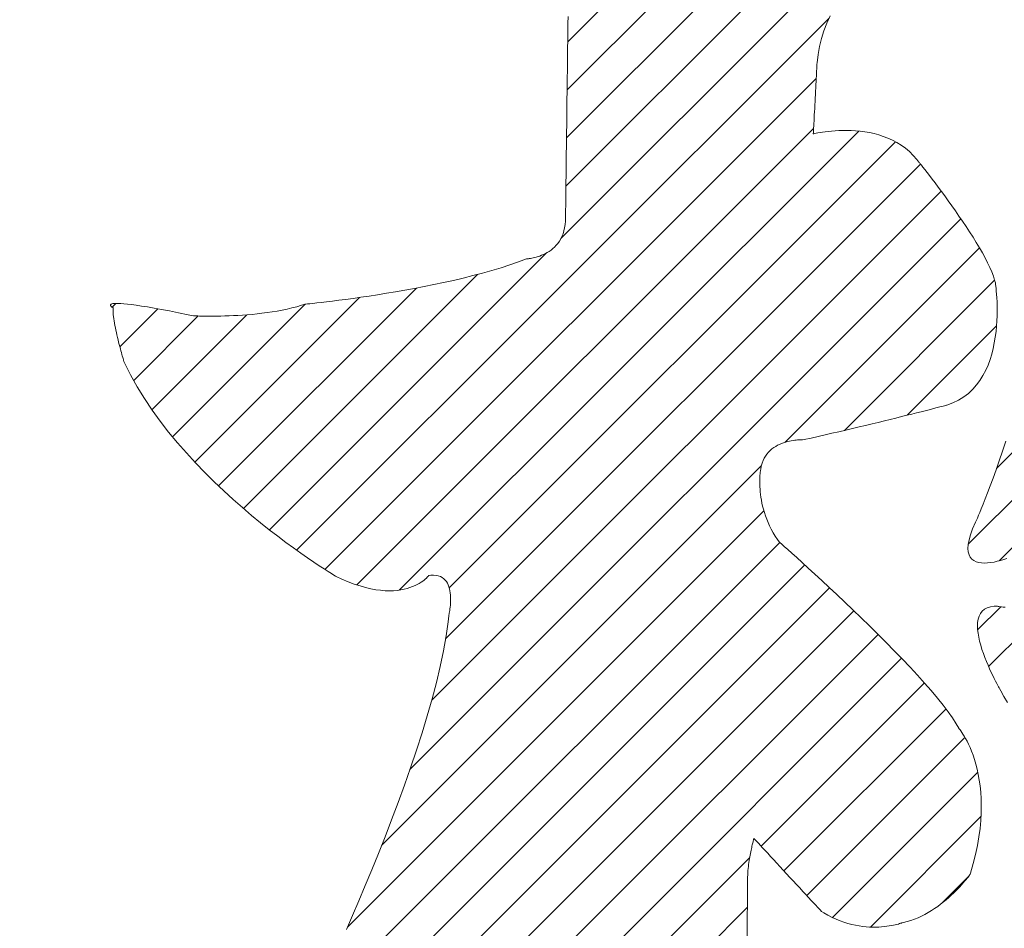
# Model space of a CAD drawing. Units: millimetres. Extents: x -1744 to 1551, y -1362 to 1278.
# Drawn here: x -727 to -698, y -243 to -216 of the extents above; entities that cross this region are included whole.
import ezdxf

# ---------------------------------------------------------------- set-up
doc = ezdxf.new("R2010")
doc.units = ezdxf.units.MM
doc.header["$LTSCALE"] = 10
doc.layers.add('仕上', color=7, linetype='Continuous')
doc.layers.add('通り芯', color=7, linetype='Continuous')

msp = doc.modelspace()

# ---------------------------------------------------------------- linework, layer by layer
at = {"layer": '仕上', "color": 3, "linetype": 'Continuous', "lineweight": 9}
msp.add_circle((-759.984, 227.911), 826.25, dxfattribs=at)
at = {"layer": '通り芯', "color": 7, "linetype": 'Continuous', "lineweight": 9}
for p, q in [((-710.752, -216.718), (-703.229, -209.195)), ((-710.77, -218.151), (-702.323, -209.704)), ((-710.788, -219.583), (-701.439, -210.235)), ((-710.805, -221.015), (-700.607, -210.816)), ((-710.954, -222.578), (-700.052, -211.676)), ((-718.815, -231.852), (-702.978, -216.016)), ((-710.745, -216.172), (-710.742, -215.966)), ((-702.949, -215.949), (-703.044, -216.167)), ((-710.751, -216.658), (-710.748, -216.404)), ((-710.748, -216.404), (-710.745, -216.172)), ((-703.128, -216.391), (-703.2, -216.621)), ((-703.044, -216.167), (-703.128, -216.391)), ((-710.754, -216.931), (-710.751, -216.658)), ((-703.2, -216.621), (-703.259, -216.858)), ((-710.758, -217.221), (-710.754, -216.931)), ((-703.259, -216.858), (-703.303, -217.099)), ((-710.762, -217.524), (-710.758, -217.221)), ((-703.303, -217.099), (-703.333, -217.346)), ((-710.766, -217.838), (-710.762, -217.524)), ((-703.346, -217.584), (-703.35, -217.653)), ((-703.343, -217.524), (-703.346, -217.584)), ((-703.34, -217.473), (-703.343, -217.524)), ((-703.338, -217.432), (-703.34, -217.473)), ((-703.337, -217.402), (-703.338, -217.432)), ((-703.336, -217.384), (-703.337, -217.402)), ((-703.333, -217.346), (-703.336, -217.384)), ((-717.973, -232.425), (-703.358, -217.81)), ((-710.77, -218.16), (-710.766, -217.838)), ((-703.363, -217.9), (-703.368, -217.993)), ((-703.358, -217.811), (-703.363, -217.9)), ((-703.354, -217.729), (-703.358, -217.811)), ((-703.35, -217.653), (-703.354, -217.729)), ((-710.774, -218.487), (-710.77, -218.16)), ((-703.378, -218.19), (-703.384, -218.292)), ((-703.373, -218.09), (-703.378, -218.19)), ((-703.368, -217.993), (-703.373, -218.09)), ((-710.778, -218.815), (-710.774, -218.487)), ((-703.389, -218.395), (-703.395, -218.498)), ((-703.384, -218.292), (-703.389, -218.395)), ((-703.405, -218.701), (-703.411, -218.8)), ((-703.4, -218.6), (-703.405, -218.701)), ((-703.395, -218.498), (-703.4, -218.6)), ((-710.782, -219.143), (-710.778, -218.815)), ((-703.425, -219.071), (-703.429, -219.15)), ((-703.421, -218.986), (-703.425, -219.071)), ((-703.416, -218.895), (-703.421, -218.986)), ((-703.411, -218.8), (-703.416, -218.895)), ((-717.021, -232.887), (-703.437, -219.304)), ((-710.786, -219.468), (-710.782, -219.143)), ((-703.439, -219.343), (-703.442, -219.389)), ((-703.437, -219.287), (-703.439, -219.343)), ((-703.433, -219.223), (-703.437, -219.287)), ((-703.429, -219.15), (-703.433, -219.223)), ((-702.901, -219.375), (-702.796, -219.367)), ((-702.796, -219.367), (-702.684, -219.361)), ((-702.684, -219.361), (-702.566, -219.357)), ((-702.566, -219.357), (-702.443, -219.357)), ((-702.443, -219.357), (-702.316, -219.36)), ((-702.316, -219.36), (-702.186, -219.368)), ((-702.186, -219.368), (-702.052, -219.381)), ((-715.76, -233.041), (-702.096, -219.376)), ((-710.79, -219.786), (-710.786, -219.468)), ((-703.445, -219.448), (-703.446, -219.459)), ((-703.446, -219.459), (-703.443, -219.459)), ((-703.444, -219.424), (-703.445, -219.448)), ((-703.442, -219.389), (-703.444, -219.424)), ((-703.443, -219.459), (-703.427, -219.455)), ((-703.427, -219.455), (-703.399, -219.449)), ((-703.399, -219.449), (-703.358, -219.441)), ((-703.358, -219.441), (-703.307, -219.43)), ((-703.307, -219.43), (-703.244, -219.419)), ((-703.244, -219.419), (-703.172, -219.408)), ((-703.172, -219.408), (-703.09, -219.396)), ((-703.09, -219.396), (-702.999, -219.385)), ((-702.999, -219.385), (-702.901, -219.375)), ((-702.052, -219.381), (-701.916, -219.399)), ((-701.916, -219.399), (-701.778, -219.422)), ((-701.778, -219.422), (-701.64, -219.453)), ((-701.64, -219.453), (-701.501, -219.49)), ((-701.501, -219.49), (-701.363, -219.534)), ((-701.363, -219.534), (-701.226, -219.587)), ((-701.226, -219.587), (-701.091, -219.648)), ((-701.091, -219.648), (-700.959, -219.719)), ((-697.917, -232.168), (-685.388, -219.639)), ((-714.276, -232.971), (-701.001, -219.696)), ((-710.794, -220.094), (-710.79, -219.786)), ((-700.959, -219.719), (-700.83, -219.798)), ((-700.83, -219.798), (-700.705, -219.889)), ((-700.705, -219.889), (-700.585, -219.989)), ((-698.835, -231.672), (-687.086, -219.923)), ((-710.798, -220.39), (-710.794, -220.094)), ((-700.585, -219.989), (-700.471, -220.101)), ((-700.471, -220.101), (-700.362, -220.225)), ((-700.362, -220.225), (-700.302, -220.302)), ((-697.995, -229.417), (-688.548, -219.97)), ((-714.383, -234.492), (-700.254, -220.363)), ((-710.801, -220.671), (-710.798, -220.39)), ((-700.302, -220.302), (-700.29, -220.317)), ((-700.29, -220.317), (-700.266, -220.348)), ((-700.266, -220.348), (-700.23, -220.393)), ((-700.23, -220.393), (-700.184, -220.451)), ((-700.184, -220.451), (-700.128, -220.523)), ((-700.128, -220.523), (-700.063, -220.607)), ((-710.804, -220.933), (-710.801, -220.671)), ((-700.063, -220.607), (-699.991, -220.701)), ((-699.991, -220.701), (-699.911, -220.806)), ((-699.911, -220.806), (-699.824, -220.92)), ((-710.807, -221.175), (-710.804, -220.933)), ((-699.824, -220.92), (-699.732, -221.042)), ((-699.732, -221.042), (-699.636, -221.172)), ((-714.798, -236.321), (-699.642, -221.165)), ((-710.812, -221.583), (-710.81, -221.392)), ((-710.81, -221.392), (-710.807, -221.175)), ((-699.636, -221.172), (-699.536, -221.309)), ((-699.536, -221.309), (-699.432, -221.452)), ((-710.815, -221.745), (-710.812, -221.583)), ((-699.432, -221.452), (-699.327, -221.599)), ((-699.327, -221.599), (-699.22, -221.751)), ((-715.446, -238.383), (-699.054, -221.991)), ((-710.818, -222.022), (-710.817, -221.967)), ((-710.817, -221.967), (-710.816, -221.874)), ((-710.816, -221.874), (-710.815, -221.745)), ((-699.22, -221.751), (-699.112, -221.905)), ((-699.112, -221.905), (-699.005, -222.062)), ((-710.864, -222.35), (-710.843, -222.258)), ((-710.843, -222.258), (-710.828, -222.16)), ((-710.828, -222.16), (-710.819, -222.056)), ((-710.819, -222.056), (-710.818, -222.022)), ((-699.005, -222.062), (-698.899, -222.221)), ((-698.899, -222.221), (-698.796, -222.38)), ((-711, -222.656), (-710.959, -222.588)), ((-710.959, -222.588), (-710.923, -222.515)), ((-710.923, -222.515), (-710.891, -222.435)), ((-710.891, -222.435), (-710.864, -222.35)), ((-698.796, -222.38), (-698.695, -222.539)), ((-698.695, -222.539), (-698.597, -222.697)), ((-711.248, -222.919), (-711.194, -222.876)), ((-711.194, -222.876), (-711.142, -222.828)), ((-711.142, -222.828), (-711.092, -222.776)), ((-711.092, -222.776), (-711.044, -222.719)), ((-711.044, -222.719), (-711, -222.656)), ((-704.292, -228.643), (-698.503, -222.855)), ((-698.597, -222.697), (-698.505, -222.852)), ((-698.505, -222.852), (-698.417, -223.005)), ((-719.623, -231.247), (-711.381, -223.005)), ((-711.972, -223.18), (-711.961, -223.18)), ((-711.961, -223.18), (-711.944, -223.178)), ((-711.944, -223.178), (-711.921, -223.176)), ((-711.921, -223.176), (-711.893, -223.172)), ((-711.893, -223.172), (-711.859, -223.167)), ((-711.859, -223.167), (-711.822, -223.161)), ((-711.822, -223.161), (-711.78, -223.152)), ((-711.78, -223.152), (-711.734, -223.142)), ((-711.734, -223.142), (-711.686, -223.129)), ((-711.686, -223.129), (-711.635, -223.114)), ((-711.635, -223.114), (-711.582, -223.096)), ((-711.582, -223.096), (-711.528, -223.075)), ((-711.528, -223.075), (-711.472, -223.051)), ((-711.472, -223.051), (-711.416, -223.024)), ((-711.416, -223.024), (-711.36, -222.993)), ((-711.36, -222.993), (-711.304, -222.958)), ((-711.304, -222.958), (-711.248, -222.919)), ((-698.417, -223.005), (-698.336, -223.154)), ((-698.336, -223.154), (-698.262, -223.298)), ((-713.009, -223.526), (-712.735, -223.444)), ((-712.735, -223.444), (-712.469, -223.358)), ((-712.469, -223.358), (-712.212, -223.269)), ((-712.212, -223.269), (-711.976, -223.18)), ((-711.976, -223.18), (-711.972, -223.18)), ((-698.262, -223.298), (-698.195, -223.437)), ((-698.195, -223.437), (-698.138, -223.569)), ((-720.4, -230.609), (-713.434, -223.643)), ((-714.151, -223.82), (-713.861, -223.751)), ((-713.861, -223.751), (-713.572, -223.68)), ((-713.572, -223.68), (-713.288, -223.605)), ((-713.288, -223.605), (-713.009, -223.526)), ((-698.138, -223.569), (-698.089, -223.695)), ((-698.089, -223.695), (-698.052, -223.812)), ((-721.142, -229.937), (-715.254, -224.049)), ((-715.311, -224.06), (-715.024, -224.005)), ((-715.024, -224.005), (-714.734, -223.946)), ((-714.734, -223.946), (-714.442, -223.885)), ((-714.442, -223.885), (-714.151, -223.82)), ((-702.522, -228.287), (-698.051, -223.816)), ((-698.052, -223.812), (-698.03, -223.897)), ((-698.03, -223.897), (-698.028, -223.911)), ((-698.028, -223.911), (-698.023, -223.944)), ((-698.023, -223.944), (-698.017, -223.994)), ((-698.017, -223.994), (-698.01, -224.06)), ((-721.847, -229.228), (-716.949, -224.33)), ((-717.138, -224.357), (-716.905, -224.323)), ((-716.905, -224.323), (-716.661, -224.287)), ((-716.661, -224.287), (-716.407, -224.248)), ((-716.407, -224.248), (-716.143, -224.206)), ((-716.143, -224.206), (-715.872, -224.16)), ((-715.872, -224.16), (-715.594, -224.111)), ((-715.594, -224.111), (-715.311, -224.06)), ((-698.01, -224.06), (-698.002, -224.141)), ((-698.002, -224.141), (-697.994, -224.236)), ((-697.994, -224.236), (-697.987, -224.343)), ((-697.987, -224.343), (-697.981, -224.462)), ((-724.354, -224.559), (-724.353, -224.548)), ((-724.35, -224.571), (-724.354, -224.559)), ((-724.353, -224.548), (-724.346, -224.537)), ((-724.342, -224.583), (-724.35, -224.571)), ((-724.346, -224.537), (-724.332, -224.527)), ((-724.332, -224.595), (-724.342, -224.583)), ((-724.332, -224.527), (-724.311, -224.519)), ((-724.32, -224.606), (-724.332, -224.595)), ((-724.307, -224.616), (-724.32, -224.606)), ((-724.311, -224.519), (-724.28, -224.512)), ((-724.294, -224.625), (-724.307, -224.616)), ((-724.306, -224.616), (-724.196, -224.506)), ((-724.283, -224.632), (-724.294, -224.625)), ((-724.274, -224.637), (-724.283, -224.632)), ((-724.28, -224.512), (-724.239, -224.508)), ((-724.269, -224.64), (-724.274, -224.637)), ((-724.269, -224.652), (-724.269, -224.64)), ((-724.239, -224.508), (-724.188, -224.506)), ((-724.188, -224.506), (-724.124, -224.506)), ((-724.124, -224.506), (-724.047, -224.51)), ((-724.047, -224.51), (-723.956, -224.516)), ((-723.956, -224.516), (-723.85, -224.527)), ((-723.85, -224.527), (-723.728, -224.542)), ((-723.728, -224.542), (-723.589, -224.56)), ((-723.589, -224.56), (-723.431, -224.584)), ((-723.431, -224.584), (-723.254, -224.613)), ((-723.254, -224.613), (-723.057, -224.647)), ((-722.508, -228.475), (-718.565, -224.532)), ((-719.099, -224.675), (-718.953, -224.641)), ((-718.953, -224.641), (-718.808, -224.604)), ((-718.808, -224.604), (-718.666, -224.563)), ((-718.666, -224.563), (-718.562, -224.531)), ((-718.562, -224.531), (-718.541, -224.529)), ((-718.541, -224.529), (-718.496, -224.524)), ((-718.496, -224.524), (-718.425, -224.517)), ((-718.425, -224.517), (-718.332, -224.507)), ((-718.332, -224.507), (-718.216, -224.494)), ((-718.216, -224.494), (-718.081, -224.478)), ((-718.081, -224.478), (-717.925, -224.46)), ((-717.925, -224.46), (-717.752, -224.438)), ((-717.752, -224.438), (-717.563, -224.414)), ((-717.563, -224.414), (-717.357, -224.387)), ((-717.357, -224.387), (-717.138, -224.357)), ((-697.981, -224.462), (-697.977, -224.591)), ((-697.977, -224.591), (-697.976, -224.729)), ((-724.273, -224.692), (-724.269, -224.652)), ((-724.273, -224.738), (-724.273, -224.692)), ((-724.272, -224.788), (-724.273, -224.738)), ((-724.268, -224.842), (-724.272, -224.788)), ((-724.262, -224.9), (-724.268, -224.842)), ((-724.254, -224.961), (-724.262, -224.9)), ((-724.074, -225.798), (-722.943, -224.667)), ((-723.662, -226.8), (-721.743, -224.881)), ((-723.119, -227.671), (-720.293, -224.845)), ((-723.057, -224.647), (-722.838, -224.686)), ((-722.838, -224.686), (-722.597, -224.732)), ((-722.597, -224.732), (-722.333, -224.784)), ((-722.333, -224.784), (-722.044, -224.842)), ((-722.044, -224.842), (-721.882, -224.875)), ((-721.882, -224.875), (-721.87, -224.876)), ((-721.87, -224.876), (-721.846, -224.877)), ((-721.846, -224.877), (-721.811, -224.879)), ((-721.811, -224.879), (-721.765, -224.88)), ((-721.765, -224.88), (-721.708, -224.882)), ((-721.708, -224.882), (-721.642, -224.884)), ((-721.642, -224.884), (-721.567, -224.885)), ((-721.567, -224.885), (-721.483, -224.887)), ((-721.483, -224.887), (-721.39, -224.887)), ((-721.39, -224.887), (-721.291, -224.887)), ((-721.291, -224.887), (-721.184, -224.886)), ((-721.184, -224.886), (-721.071, -224.884)), ((-721.071, -224.884), (-720.951, -224.881)), ((-720.951, -224.881), (-720.826, -224.877)), ((-720.826, -224.877), (-720.697, -224.871)), ((-720.697, -224.871), (-720.563, -224.864)), ((-720.563, -224.864), (-720.425, -224.855)), ((-720.425, -224.855), (-720.284, -224.845)), ((-720.284, -224.845), (-720.14, -224.832)), ((-720.14, -224.832), (-719.993, -224.817)), ((-719.993, -224.817), (-719.845, -224.8)), ((-719.845, -224.8), (-719.696, -224.78)), ((-719.696, -224.78), (-719.547, -224.758)), ((-719.547, -224.758), (-719.397, -224.733)), ((-719.397, -224.733), (-719.248, -224.706)), ((-719.248, -224.706), (-719.099, -224.675)), ((-697.979, -224.875), (-697.985, -225.027)), ((-697.976, -224.729), (-697.979, -224.875)), ((-724.244, -225.026), (-724.254, -224.961)), ((-724.233, -225.092), (-724.244, -225.026)), ((-724.221, -225.161), (-724.233, -225.092)), ((-724.207, -225.231), (-724.221, -225.161)), ((-700.656, -227.835), (-697.995, -225.174)), ((-697.995, -225.185), (-698.011, -225.347)), ((-697.985, -225.027), (-697.995, -225.185)), ((-724.192, -225.302), (-724.207, -225.231)), ((-724.177, -225.374), (-724.192, -225.302)), ((-724.16, -225.446), (-724.177, -225.374)), ((-724.144, -225.518), (-724.16, -225.446)), ((-724.127, -225.589), (-724.144, -225.518)), ((-698.033, -225.512), (-698.061, -225.679)), ((-698.011, -225.347), (-698.033, -225.512)), ((-724.109, -225.658), (-724.127, -225.589)), ((-724.092, -225.726), (-724.109, -225.658)), ((-724.075, -225.791), (-724.092, -225.726)), ((-724.059, -225.854), (-724.075, -225.791)), ((-698.061, -225.679), (-698.096, -225.846)), ((-724.043, -225.914), (-724.059, -225.854)), ((-724.027, -225.97), (-724.043, -225.914)), ((-724.013, -226.023), (-724.027, -225.97)), ((-724, -226.07), (-724.013, -226.023)), ((-723.988, -226.113), (-724, -226.07)), ((-698.138, -226.013), (-698.189, -226.178)), ((-698.096, -225.846), (-698.138, -226.013)), ((-723.977, -226.15), (-723.988, -226.113)), ((-723.968, -226.182), (-723.977, -226.15)), ((-723.961, -226.207), (-723.968, -226.182)), ((-723.955, -226.225), (-723.961, -226.207)), ((-723.952, -226.236), (-723.955, -226.225)), ((-723.936, -226.272), (-723.952, -226.236)), ((-723.754, -226.634), (-723.936, -226.272)), ((-698.249, -226.34), (-698.318, -226.498)), ((-698.189, -226.178), (-698.249, -226.34)), ((-723.555, -226.99), (-723.754, -226.634)), ((-698.398, -226.651), (-698.488, -226.797)), ((-698.318, -226.498), (-698.398, -226.651)), ((-698.59, -226.935), (-698.704, -227.064)), ((-698.488, -226.797), (-698.59, -226.935)), ((-723.341, -227.339), (-723.555, -226.99)), ((-698.831, -227.184), (-698.971, -227.291)), ((-698.704, -227.064), (-698.831, -227.184)), ((-723.113, -227.68), (-723.341, -227.339)), ((-699.587, -227.564), (-699.647, -227.579)), ((-699.54, -227.551), (-699.587, -227.564)), ((-699.505, -227.542), (-699.54, -227.551)), ((-699.484, -227.537), (-699.505, -227.542)), ((-699.477, -227.535), (-699.484, -227.537)), ((-699.293, -227.468), (-699.477, -227.535)), ((-699.125, -227.387), (-699.293, -227.468)), ((-698.971, -227.291), (-699.125, -227.387)), ((-722.873, -228.012), (-723.113, -227.68)), ((-700.665, -227.838), (-700.822, -227.877)), ((-700.516, -227.8), (-700.665, -227.838)), ((-700.374, -227.765), (-700.516, -227.8)), ((-700.241, -227.731), (-700.374, -227.765)), ((-700.117, -227.7), (-700.241, -227.731)), ((-700.002, -227.67), (-700.117, -227.7)), ((-699.897, -227.644), (-700.002, -227.67)), ((-699.803, -227.619), (-699.897, -227.644)), ((-699.719, -227.598), (-699.803, -227.619)), ((-699.647, -227.579), (-699.719, -227.598)), ((-722.622, -228.337), (-722.873, -228.012)), ((-701.89, -228.138), (-702.084, -228.184)), ((-701.699, -228.092), (-701.89, -228.138)), ((-701.513, -228.047), (-701.699, -228.092)), ((-701.332, -228.003), (-701.513, -228.047)), ((-701.156, -227.959), (-701.332, -228.003)), ((-700.986, -227.918), (-701.156, -227.959)), ((-700.822, -227.877), (-700.986, -227.918)), ((-722.362, -228.652), (-722.622, -228.337)), ((-703.097, -228.42), (-703.303, -228.467)), ((-702.89, -228.373), (-703.097, -228.42)), ((-702.686, -228.326), (-702.89, -228.373)), ((-702.483, -228.278), (-702.686, -228.326)), ((-702.282, -228.231), (-702.483, -228.278)), ((-702.084, -228.184), (-702.282, -228.231)), ((-722.095, -228.959), (-722.362, -228.652)), ((-704.507, -228.73), (-704.565, -228.763)), ((-704.448, -228.702), (-704.507, -228.73)), ((-704.388, -228.677), (-704.448, -228.702)), ((-704.329, -228.655), (-704.388, -228.677)), ((-704.27, -228.636), (-704.329, -228.655)), ((-704.212, -228.62), (-704.27, -228.636)), ((-704.155, -228.607), (-704.212, -228.62)), ((-704.101, -228.596), (-704.155, -228.607)), ((-704.048, -228.588), (-704.101, -228.596)), ((-703.999, -228.581), (-704.048, -228.588)), ((-703.953, -228.576), (-703.999, -228.581)), ((-703.911, -228.572), (-703.953, -228.576)), ((-703.873, -228.57), (-703.911, -228.572)), ((-703.84, -228.569), (-703.873, -228.57)), ((-703.812, -228.568), (-703.84, -228.569)), ((-703.79, -228.568), (-703.812, -228.568)), ((-703.774, -228.568), (-703.79, -228.568)), ((-703.765, -228.568), (-703.774, -228.568)), ((-703.718, -228.559), (-703.765, -228.568)), ((-703.511, -228.513), (-703.718, -228.559)), ((-703.303, -228.467), (-703.511, -228.513)), ((-697.82, -228.908), (-697.721, -228.603)), ((-721.822, -229.256), (-722.095, -228.959)), ((-704.827, -228.99), (-704.869, -229.05)), ((-704.78, -228.935), (-704.827, -228.99)), ((-704.73, -228.885), (-704.78, -228.935)), ((-704.677, -228.84), (-704.73, -228.885)), ((-704.622, -228.799), (-704.677, -228.84)), ((-704.565, -228.763), (-704.622, -228.799)), ((-697.917, -229.195), (-697.82, -228.908)), ((-721.545, -229.543), (-721.822, -229.256)), ((-704.971, -229.264), (-704.994, -229.347)), ((-704.942, -229.187), (-704.971, -229.264)), ((-704.908, -229.116), (-704.942, -229.187)), ((-704.869, -229.05), (-704.908, -229.116)), ((-698.011, -229.463), (-697.917, -229.195)), ((-721.265, -229.82), (-721.545, -229.543)), ((-716.288, -240.639), (-704.993, -229.345)), ((-705.032, -229.622), (-705.035, -229.667)), ((-705.029, -229.583), (-705.032, -229.622)), ((-705.026, -229.549), (-705.029, -229.583)), ((-705.023, -229.522), (-705.026, -229.549)), ((-705.02, -229.501), (-705.023, -229.522)), ((-705.018, -229.487), (-705.02, -229.501)), ((-705.017, -229.479), (-705.018, -229.487)), ((-705.011, -229.437), (-705.017, -229.479)), ((-704.994, -229.347), (-705.011, -229.437)), ((-698.1, -229.711), (-698.011, -229.463)), ((-720.985, -230.086), (-721.265, -229.82)), ((-705.037, -229.717), (-705.039, -229.772)), ((-705.039, -229.772), (-705.039, -229.832)), ((-705.039, -229.832), (-705.038, -229.896)), ((-705.038, -229.896), (-705.035, -229.965)), ((-705.035, -229.667), (-705.037, -229.717)), ((-698.184, -229.939), (-698.1, -229.711)), ((-720.705, -230.341), (-720.985, -230.086)), ((-705.035, -229.965), (-705.031, -230.037)), ((-705.031, -230.037), (-705.025, -230.114)), ((-705.025, -230.114), (-705.016, -230.194)), ((-705.016, -230.194), (-705.004, -230.277)), ((-698.333, -230.327), (-698.262, -230.144)), ((-698.262, -230.144), (-698.184, -229.939)), ((-720.428, -230.585), (-720.705, -230.341)), ((-705.004, -230.277), (-704.99, -230.363)), ((-704.99, -230.363), (-704.973, -230.452)), ((-704.973, -230.452), (-704.953, -230.543)), ((-698.451, -230.621), (-698.396, -230.486)), ((-698.396, -230.486), (-698.333, -230.327)), ((-720.155, -230.817), (-720.428, -230.585)), ((-717.304, -243.069), (-704.915, -230.681)), ((-704.953, -230.543), (-704.928, -230.636)), ((-704.928, -230.636), (-704.901, -230.732)), ((-704.901, -230.732), (-704.869, -230.829)), ((-698.531, -230.813), (-698.496, -230.73)), ((-698.496, -230.73), (-698.451, -230.621)), ((-719.887, -231.037), (-720.155, -230.817)), ((-719.627, -231.244), (-719.887, -231.037)), ((-704.869, -230.829), (-704.833, -230.927)), ((-704.833, -230.927), (-704.792, -231.027)), ((-704.792, -231.027), (-704.747, -231.128)), ((-698.708, -231.216), (-698.625, -231.02)), ((-698.625, -231.02), (-698.566, -230.895)), ((-698.566, -230.895), (-698.554, -230.868)), ((-698.554, -230.868), (-698.531, -230.813)), ((-719.376, -231.439), (-719.627, -231.244)), ((-704.747, -231.128), (-704.696, -231.229)), ((-704.696, -231.229), (-704.64, -231.331)), ((-704.64, -231.331), (-704.579, -231.432)), ((-698.771, -231.392), (-698.708, -231.216)), ((-719.135, -231.62), (-719.376, -231.439)), ((-718.906, -231.787), (-719.135, -231.62)), ((-718.506, -245.686), (-704.442, -231.621)), ((-704.579, -231.432), (-704.512, -231.534)), ((-704.512, -231.534), (-704.464, -231.602)), ((-704.464, -231.602), (-704.439, -231.624)), ((-704.439, -231.624), (-704.386, -231.67)), ((-704.386, -231.67), (-704.308, -231.74)), ((-698.837, -231.683), (-698.813, -231.547)), ((-698.813, -231.547), (-698.771, -231.392)), ((-718.691, -231.941), (-718.906, -231.787)), ((-718.491, -232.08), (-718.691, -231.941)), ((-704.308, -231.74), (-704.206, -231.831)), ((-704.206, -231.831), (-704.082, -231.943)), ((-704.082, -231.943), (-703.937, -232.074)), ((-698.845, -231.802), (-698.837, -231.683)), ((-698.836, -231.904), (-698.845, -231.802)), ((-698.813, -231.99), (-698.836, -231.904)), ((-718.308, -232.205), (-718.491, -232.08)), ((-718.144, -232.315), (-718.308, -232.205)), ((-703.937, -232.074), (-703.774, -232.222)), ((-703.774, -232.222), (-703.595, -232.386)), ((-698.777, -232.062), (-698.813, -231.99)), ((-698.728, -232.119), (-698.777, -232.062)), ((-698.67, -232.164), (-698.728, -232.119)), ((-698.602, -232.197), (-698.67, -232.164)), ((-698.525, -232.219), (-698.602, -232.197)), ((-698.443, -232.232), (-698.525, -232.219)), ((-698.354, -232.235), (-698.443, -232.232)), ((-698.262, -232.231), (-698.354, -232.235)), ((-698.166, -232.22), (-698.262, -232.231)), ((-698.069, -232.204), (-698.166, -232.22)), ((-697.972, -232.182), (-698.069, -232.204)), ((-697.875, -232.157), (-697.972, -232.182)), ((-697.781, -232.129), (-697.875, -232.157)), ((-697.69, -232.099), (-697.781, -232.129)), ((-720.204, -248.798), (-703.698, -232.292)), ((-718, -232.409), (-718.144, -232.315)), ((-717.878, -232.487), (-718, -232.409)), ((-717.779, -232.549), (-717.878, -232.487)), ((-717.705, -232.594), (-717.779, -232.549)), ((-703.595, -232.386), (-703.4, -232.565)), ((-717.658, -232.623), (-717.705, -232.594)), ((-717.64, -232.634), (-717.658, -232.623)), ((-717.469, -232.713), (-717.64, -232.634)), ((-717.28, -232.793), (-717.469, -232.713)), ((-717.1, -232.861), (-717.28, -232.793)), ((-715.166, -232.84), (-715.226, -232.873)), ((-715.113, -232.806), (-715.166, -232.84)), ((-715.065, -232.773), (-715.113, -232.806)), ((-715.023, -232.742), (-715.065, -232.773)), ((-714.987, -232.712), (-715.023, -232.742)), ((-714.956, -232.684), (-714.987, -232.712)), ((-714.931, -232.66), (-714.956, -232.684)), ((-714.911, -232.639), (-714.931, -232.66)), ((-714.897, -232.623), (-714.911, -232.639)), ((-714.888, -232.612), (-714.897, -232.623)), ((-714.884, -232.607), (-714.888, -232.612)), ((-714.825, -232.599), (-714.884, -232.607)), ((-714.743, -232.596), (-714.825, -232.599)), ((-714.668, -232.602), (-714.743, -232.596)), ((-714.601, -232.616), (-714.668, -232.602)), ((-714.54, -232.637), (-714.601, -232.616)), ((-714.487, -232.665), (-714.54, -232.637)), ((-714.439, -232.7), (-714.487, -232.665)), ((-714.397, -232.74), (-714.439, -232.7)), ((-714.361, -232.785), (-714.397, -232.74)), ((-714.331, -232.834), (-714.361, -232.785)), ((-714.305, -232.887), (-714.331, -232.834)), ((-703.4, -232.565), (-703.192, -232.757)), ((-703.192, -232.757), (-702.973, -232.961)), ((-723.784, -253.793), (-702.963, -232.971)), ((-716.928, -232.918), (-717.1, -232.861)), ((-716.763, -232.965), (-716.928, -232.918)), ((-716.607, -233.001), (-716.763, -232.965)), ((-716.458, -233.029), (-716.607, -233.001)), ((-716.316, -233.047), (-716.458, -233.029)), ((-716.182, -233.058), (-716.316, -233.047)), ((-716.056, -233.062), (-716.182, -233.058)), ((-715.936, -233.058), (-716.056, -233.062)), ((-715.824, -233.049), (-715.936, -233.058)), ((-715.718, -233.035), (-715.824, -233.049)), ((-715.62, -233.016), (-715.718, -233.035)), ((-715.528, -232.993), (-715.62, -233.016)), ((-715.443, -232.966), (-715.528, -232.993)), ((-715.364, -232.937), (-715.443, -232.966)), ((-715.292, -232.906), (-715.364, -232.937)), ((-715.226, -232.873), (-715.292, -232.906)), ((-714.284, -232.943), (-714.305, -232.887)), ((-714.267, -233.002), (-714.284, -232.943)), ((-714.254, -233.063), (-714.267, -233.002)), ((-714.244, -233.125), (-714.254, -233.063)), ((-714.238, -233.188), (-714.244, -233.125)), ((-702.973, -232.961), (-702.745, -233.175)), ((-714.234, -233.251), (-714.238, -233.188)), ((-714.237, -233.435), (-714.234, -233.375)), ((-714.233, -233.314), (-714.234, -233.251)), ((-714.234, -233.375), (-714.233, -233.314)), ((-702.745, -233.175), (-702.509, -233.398)), ((-702.509, -233.398), (-702.268, -233.629)), ((-725.134, -256.557), (-702.237, -233.659)), ((-714.28, -233.754), (-714.274, -233.723)), ((-714.274, -233.723), (-714.267, -233.687)), ((-714.267, -233.687), (-714.26, -233.645)), ((-714.26, -233.645), (-714.253, -233.598)), ((-714.253, -233.598), (-714.247, -233.547)), ((-714.247, -233.547), (-714.242, -233.492)), ((-714.242, -233.492), (-714.237, -233.435)), ((-702.268, -233.629), (-702.022, -233.866)), ((-698.557, -234.222), (-697.871, -233.536)), ((-698.475, -233.738), (-698.422, -233.669)), ((-698.422, -233.669), (-698.356, -233.612)), ((-698.356, -233.612), (-698.275, -233.567)), ((-698.275, -233.567), (-698.178, -233.536)), ((-698.233, -235.312), (-696.47, -233.55)), ((-698.178, -233.536), (-698.064, -233.519)), ((-698.064, -233.519), (-697.988, -233.516)), ((-697.988, -233.516), (-697.982, -233.517)), ((-697.982, -233.517), (-697.969, -233.52)), ((-697.969, -233.52), (-697.95, -233.524)), ((-697.95, -233.524), (-697.923, -233.528)), ((-697.923, -233.528), (-697.888, -233.534)), ((-697.888, -233.534), (-697.845, -233.539)), ((-697.845, -233.539), (-697.795, -233.545)), ((-697.795, -233.545), (-697.735, -233.551)), ((-714.368, -234.406), (-714.31, -233.982)), ((-714.31, -233.982), (-714.29, -233.804)), ((-714.29, -233.804), (-714.288, -233.795)), ((-714.288, -233.795), (-714.285, -233.778)), ((-714.285, -233.778), (-714.28, -233.754)), ((-702.022, -233.866), (-701.775, -234.107)), ((-698.562, -234.103), (-698.557, -234)), ((-698.557, -234), (-698.541, -233.904)), ((-698.541, -233.904), (-698.514, -233.816)), ((-698.514, -233.816), (-698.475, -233.738)), ((-701.775, -234.107), (-701.527, -234.351)), ((-698.558, -234.212), (-698.562, -234.103)), ((-698.545, -234.325), (-698.558, -234.212)), ((-723.107, -255.944), (-701.521, -234.358)), ((-714.446, -234.85), (-714.368, -234.406)), ((-701.527, -234.351), (-701.281, -234.598)), ((-701.281, -234.598), (-701.038, -234.844)), ((-698.525, -234.442), (-698.545, -234.325)), ((-698.498, -234.562), (-698.525, -234.442)), ((-698.466, -234.684), (-698.498, -234.562)), ((-714.543, -235.312), (-714.446, -234.85)), ((-701.038, -234.844), (-700.8, -235.09)), ((-698.428, -234.806), (-698.466, -234.684)), ((-698.387, -234.927), (-698.428, -234.806)), ((-712.157, -246.408), (-700.819, -235.07)), ((-700.8, -235.09), (-700.569, -235.333)), ((-698.343, -235.047), (-698.387, -234.927)), ((-698.296, -235.164), (-698.343, -235.047)), ((-698.249, -235.278), (-698.296, -235.164)), ((-714.657, -235.79), (-714.543, -235.312)), ((-700.569, -235.333), (-700.347, -235.572)), ((-698.201, -235.386), (-698.249, -235.278)), ((-698.153, -235.489), (-698.201, -235.386)), ((-700.347, -235.572), (-700.136, -235.806)), ((-698.107, -235.584), (-698.153, -235.489)), ((-698.064, -235.672), (-698.107, -235.584)), ((-698.024, -235.75), (-698.064, -235.672)), ((-697.989, -235.818), (-698.024, -235.75)), ((-714.786, -236.281), (-714.657, -235.79)), ((-704.998, -240.663), (-700.138, -235.804)), ((-700.136, -235.806), (-699.937, -236.033)), ((-699.937, -236.033), (-699.753, -236.252)), ((-697.958, -235.875), (-697.989, -235.818)), ((-697.934, -235.919), (-697.958, -235.875)), ((-697.917, -235.95), (-697.934, -235.919)), ((-697.907, -235.966), (-697.917, -235.95)), ((-697.868, -236.042), (-697.907, -235.966)), ((-697.775, -236.21), (-697.868, -236.042)), ((-714.929, -236.782), (-714.786, -236.281)), ((-699.753, -236.252), (-699.585, -236.461)), ((-697.67, -236.386), (-697.775, -236.21)), ((-704.318, -241.398), (-699.497, -236.576)), ((-699.585, -236.461), (-699.434, -236.659)), ((-715.085, -237.292), (-714.929, -236.782)), ((-699.434, -236.659), (-699.304, -236.845)), ((-699.304, -236.845), (-699.194, -237.017)), ((-699.194, -237.017), (-699.119, -237.154)), ((-699.119, -237.154), (-699.114, -237.16)), ((-699.114, -237.16), (-699.101, -237.175)), ((-699.101, -237.175), (-699.082, -237.199)), ((-699.082, -237.199), (-699.058, -237.232)), ((-699.058, -237.232), (-699.028, -237.275)), ((-715.25, -237.807), (-715.085, -237.292)), ((-703.639, -242.133), (-698.934, -237.427)), ((-699.028, -237.275), (-698.994, -237.327)), ((-698.994, -237.327), (-698.956, -237.388)), ((-698.956, -237.388), (-698.915, -237.459)), ((-698.915, -237.459), (-698.872, -237.54)), ((-715.426, -238.326), (-715.25, -237.807)), ((-698.872, -237.54), (-698.828, -237.629)), ((-698.828, -237.629), (-698.783, -237.729)), ((-698.783, -237.729), (-698.737, -237.837)), ((-698.737, -237.837), (-698.693, -237.956)), ((-698.693, -237.956), (-698.65, -238.084)), ((-698.65, -238.084), (-698.61, -238.221)), ((-715.608, -238.845), (-715.426, -238.326)), ((-698.61, -238.221), (-698.572, -238.369)), ((-698.572, -238.369), (-698.538, -238.526)), ((-702.879, -242.787), (-698.552, -238.46)), ((-698.538, -238.526), (-698.508, -238.693)), ((-698.508, -238.693), (-698.484, -238.869)), ((-715.797, -239.362), (-715.608, -238.845)), ((-698.484, -238.869), (-698.466, -239.056)), ((-698.466, -239.056), (-698.454, -239.252)), ((-698.454, -239.252), (-698.449, -239.458)), ((-715.99, -239.876), (-715.797, -239.362)), ((-698.449, -239.458), (-698.453, -239.674)), ((-701.748, -243.07), (-698.459, -239.781)), ((-698.453, -239.674), (-698.465, -239.901)), ((-716.186, -240.382), (-715.99, -239.876)), ((-698.487, -240.137), (-698.52, -240.383)), ((-698.465, -239.901), (-698.487, -240.137)), ((-716.383, -240.88), (-716.186, -240.382)), ((-705.216, -240.454), (-705.22, -240.468)), ((-705.213, -240.443), (-705.216, -240.454)), ((-705.211, -240.437), (-705.213, -240.443)), ((-705.21, -240.434), (-705.211, -240.437)), ((-705.206, -240.437), (-705.21, -240.434)), ((-705.19, -240.454), (-705.206, -240.437)), ((-705.163, -240.484), (-705.19, -240.454)), ((-698.52, -240.383), (-698.563, -240.639)), ((-705.288, -240.738), (-705.298, -240.782)), ((-705.279, -240.697), (-705.288, -240.738)), ((-705.27, -240.658), (-705.279, -240.697)), ((-705.261, -240.622), (-705.27, -240.658)), ((-705.253, -240.589), (-705.261, -240.622)), ((-705.245, -240.558), (-705.253, -240.589)), ((-705.238, -240.531), (-705.245, -240.558)), ((-705.231, -240.507), (-705.238, -240.531)), ((-705.225, -240.486), (-705.231, -240.507)), ((-705.22, -240.468), (-705.225, -240.486)), ((-705.125, -240.525), (-705.163, -240.484)), ((-705.077, -240.577), (-705.125, -240.525)), ((-705.019, -240.639), (-705.077, -240.577)), ((-704.954, -240.71), (-705.019, -240.639)), ((-704.881, -240.789), (-704.954, -240.71)), ((-698.563, -240.639), (-698.618, -240.906)), ((-716.58, -241.366), (-716.383, -240.88)), ((-712.152, -247.817), (-705.34, -241.005)), ((-705.345, -241.033), (-705.353, -241.089)), ((-705.336, -240.979), (-705.345, -241.033)), ((-705.326, -240.927), (-705.336, -240.979)), ((-705.317, -240.876), (-705.326, -240.927)), ((-705.307, -240.828), (-705.317, -240.876)), ((-705.298, -240.782), (-705.307, -240.828)), ((-704.802, -240.874), (-704.881, -240.789)), ((-704.717, -240.966), (-704.802, -240.874)), ((-704.628, -241.063), (-704.717, -240.966)), ((-698.618, -240.906), (-698.686, -241.182)), ((-705.383, -241.328), (-705.389, -241.391)), ((-705.376, -241.266), (-705.383, -241.328)), ((-705.369, -241.206), (-705.376, -241.266)), ((-705.362, -241.147), (-705.369, -241.206)), ((-705.353, -241.089), (-705.362, -241.147)), ((-704.535, -241.164), (-704.628, -241.063)), ((-704.438, -241.268), (-704.535, -241.164)), ((-704.34, -241.374), (-704.438, -241.268)), ((-698.686, -241.182), (-698.766, -241.469)), ((-716.776, -241.837), (-716.58, -241.366)), ((-705.4, -241.585), (-705.402, -241.651)), ((-705.397, -241.519), (-705.4, -241.585)), ((-705.393, -241.455), (-705.397, -241.519)), ((-705.389, -241.391), (-705.393, -241.455)), ((-704.24, -241.482), (-704.34, -241.374)), ((-704.141, -241.59), (-704.24, -241.482)), ((-704.041, -241.698), (-704.141, -241.59)), ((-699.629, -242.366), (-698.824, -241.56)), ((-698.871, -241.619), (-698.905, -241.66)), ((-698.841, -241.582), (-698.871, -241.619)), ((-698.817, -241.551), (-698.841, -241.582)), ((-698.798, -241.527), (-698.817, -241.551)), ((-698.785, -241.509), (-698.798, -241.527)), ((-698.776, -241.498), (-698.785, -241.509)), ((-698.766, -241.469), (-698.776, -241.498)), ((-716.968, -242.292), (-716.776, -241.837)), ((-705.403, -241.793), (-705.405, -242.008)), ((-705.402, -241.715), (-705.403, -241.793)), ((-705.402, -241.651), (-705.402, -241.715)), ((-703.944, -241.804), (-704.041, -241.698)), ((-703.848, -241.907), (-703.944, -241.804)), ((-703.756, -242.007), (-703.848, -241.907)), ((-699.09, -241.869), (-699.147, -241.93)), ((-699.037, -241.812), (-699.09, -241.869)), ((-698.988, -241.757), (-699.037, -241.812)), ((-698.944, -241.707), (-698.988, -241.757)), ((-698.905, -241.66), (-698.944, -241.707)), ((-705.405, -242.008), (-705.408, -242.349)), ((-703.667, -242.102), (-703.756, -242.007)), ((-703.584, -242.193), (-703.667, -242.102)), ((-703.506, -242.277), (-703.584, -242.193)), ((-699.417, -242.189), (-699.494, -242.256)), ((-699.344, -242.122), (-699.417, -242.189)), ((-699.274, -242.057), (-699.344, -242.122)), ((-699.209, -241.992), (-699.274, -242.057)), ((-699.147, -241.93), (-699.209, -241.992)), ((-717.155, -242.728), (-716.968, -242.292)), ((-712.128, -249.208), (-705.41, -242.489)), ((-705.408, -242.349), (-705.412, -242.809)), ((-703.435, -242.353), (-703.506, -242.277)), ((-703.372, -242.422), (-703.435, -242.353)), ((-703.317, -242.481), (-703.372, -242.422)), ((-703.271, -242.531), (-703.317, -242.481)), ((-699.746, -242.454), (-699.836, -242.517)), ((-699.659, -242.389), (-699.746, -242.454)), ((-699.575, -242.322), (-699.659, -242.389)), ((-699.494, -242.256), (-699.575, -242.322)), ((-717.336, -243.143), (-717.155, -242.728)), ((-703.236, -242.569), (-703.271, -242.531)), ((-703.212, -242.596), (-703.236, -242.569)), ((-703.199, -242.609), (-703.212, -242.596)), ((-703.133, -242.65), (-703.199, -242.609)), ((-703.011, -242.72), (-703.133, -242.65)), ((-702.889, -242.782), (-703.011, -242.72)), ((-702.769, -242.838), (-702.889, -242.782)), ((-700.329, -242.792), (-700.435, -242.836)), ((-700.225, -242.744), (-700.329, -242.792)), ((-700.124, -242.692), (-700.225, -242.744)), ((-700.025, -242.637), (-700.124, -242.692)), ((-699.929, -242.578), (-700.025, -242.637)), ((-699.836, -242.517), (-699.929, -242.578)), ((-705.412, -242.809), (-705.417, -243.376)), ((-702.65, -242.886), (-702.769, -242.838)), ((-702.533, -242.927), (-702.65, -242.886)), ((-702.417, -242.963), (-702.533, -242.927)), ((-702.303, -242.993), (-702.417, -242.963)), ((-702.192, -243.017), (-702.303, -242.993)), ((-702.083, -243.037), (-702.192, -243.017)), ((-701.977, -243.052), (-702.083, -243.037)), ((-701.875, -243.062), (-701.977, -243.052)), ((-701.775, -243.069), (-701.875, -243.062)), ((-701.679, -243.072), (-701.775, -243.069)), ((-701.586, -243.072), (-701.679, -243.072)), ((-701.498, -243.069), (-701.586, -243.072)), ((-701.413, -243.064), (-701.498, -243.069)), ((-701.333, -243.057), (-701.413, -243.064)), ((-701.258, -243.048), (-701.333, -243.057)), ((-701.187, -243.037), (-701.258, -243.048)), ((-701.122, -243.026), (-701.187, -243.037)), ((-701.062, -243.014), (-701.122, -243.026)), ((-701.007, -243.002), (-701.062, -243.014)), ((-700.959, -242.99), (-701.007, -243.002)), ((-700.916, -242.979), (-700.959, -242.99)), ((-700.88, -242.968), (-700.916, -242.979)), ((-700.85, -242.959), (-700.88, -242.968)), ((-700.827, -242.951), (-700.85, -242.959)), ((-700.811, -242.945), (-700.827, -242.951)), ((-700.802, -242.942), (-700.811, -242.945)), ((-700.765, -242.935), (-700.802, -242.942)), ((-700.653, -242.907), (-700.765, -242.935)), ((-700.543, -242.874), (-700.653, -242.907)), ((-700.435, -242.836), (-700.543, -242.874))]:
    msp.add_line(p, q, dxfattribs=at)

doc.saveas('drawing.dxf')
